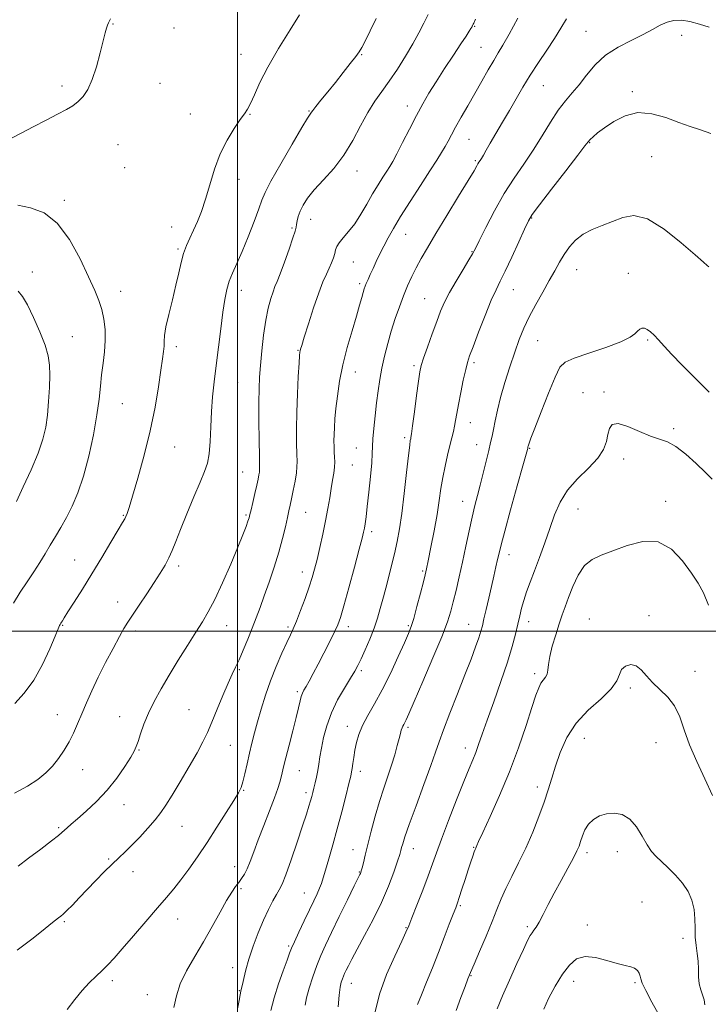
# Model space of a CAD drawing. Extents: x 2122300 to 2125200, y 289800 to 292700.
# Drawn here: x 2123426 to 2123659, y 291374 to 291707 of the extents above; entities that cross this region are included whole.
import ezdxf

# ---------------------------------------------------------------- set-up
doc = ezdxf.new("R2010")
doc.units = 0
doc.header["$MEASUREMENT"] = 0
for name, color, linetype, lineweight in [('CONTOUR INDEX', 41, 'Continuous', 13), ('CONTOUR INTERMEDIATE', 44, 'Continuous', 0), ('GRID LINE', 7, 'Continuous', 0), ('SPOT ELEVATION DTM', 2, 'Continuous', 13)]:
    doc.layers.add(name, color=color, linetype=linetype, lineweight=lineweight)

msp = doc.modelspace()

# ---------------------------------------------------------------- linework, layer by layer
at = {"layer": 'CONTOUR INDEX', "flags": 128}
for points, elevation in [([(2123424.655, 291445.205), (2123429.03, 291447.562), (2123432.498, 291449.816), (2123435.191, 291452.047), (2123437.431, 291454.392), (2123439.482, 291456.957), (2123441.37, 291459.709), (2123443.063, 291462.587), (2123444.554, 291465.552), (2123445.949, 291468.672), (2123447.379, 291472.039), (2123448.967, 291475.743), (2123450.802, 291479.848), (2123452.963, 291484.413), (2123455.452, 291489.377), (2123457.961, 291494.184), (2123460.103, 291498.161), (2123461.642, 291500.892), (2123462.946, 291503.016), (2123464.532, 291505.429), (2123466.758, 291508.773), (2123469.342, 291512.66), (2123471.837, 291516.441), (2123473.893, 291519.62), (2123475.526, 291522.305), (2123476.844, 291524.753), (2123477.985, 291527.262), (2123479.211, 291530.292), (2123480.81, 291534.342), (2123482.951, 291539.647), (2123485.303, 291545.363), (2123487.412, 291550.383), (2123488.925, 291553.957), (2123489.892, 291556.775), (2123490.463, 291559.888), (2123490.788, 291564.078), (2123491.003, 291569.045), (2123491.247, 291574.225), (2123491.629, 291579.212), (2123492.157, 291584.256), (2123492.817, 291589.768), (2123493.579, 291595.959), (2123494.372, 291602.24), (2123495.109, 291607.82), (2123495.746, 291612.124), (2123496.399, 291615.435), (2123497.223, 291618.254), (2123498.348, 291621.061), (2123499.801, 291624.272), (2123501.581, 291628.282), (2123503.629, 291633.257), (2123505.642, 291638.421), (2123507.255, 291642.767), (2123508.299, 291645.705), (2123509.391, 291648.308), (2123511.339, 291652.068), (2123514.637, 291657.92), (2123518.496, 291664.579), (2123521.81, 291670.204), (2123523.745, 291673.423), (2123524.571, 291674.736), (2123524.829, 291675.109), (2123525.02, 291675.4), (2123525.475, 291676.031), (2123526.481, 291677.314), (2123528.236, 291679.463), (2123530.555, 291682.288), (2123533.161, 291685.502), (2123535.781, 291688.804), (2123538.149, 291691.836), (2123540.003, 291694.228), (2123541.206, 291695.816), (2123542.126, 291697.261), (2123543.259, 291699.434), (2123544.955, 291702.914), (2123546.978, 291707.124)], 1060), ([(2123500.019, 291372.298), (2123500.564, 291375.114), (2123500.948, 291377.098), (2123501.21, 291378.341), (2123501.433, 291379.317), (2123501.707, 291380.592), (2123502.129, 291382.635), (2123502.805, 291385.504), (2123503.847, 291389.158), (2123505.314, 291393.479), (2123507.055, 291398.04), (2123508.862, 291402.339), (2123510.554, 291405.959), (2123512.039, 291408.831), (2123513.249, 291410.973), (2123514.184, 291412.566), (2123515.113, 291414.445), (2123516.377, 291417.609), (2123518.184, 291422.662), (2123520.226, 291428.633), (2123522.066, 291434.153), (2123523.368, 291438.166), (2123524.202, 291440.849), (2123524.739, 291442.689), (2123525.135, 291444.132), (2123525.477, 291445.46), (2123525.836, 291446.914), (2123526.261, 291448.676), (2123526.719, 291450.689), (2123527.151, 291452.837), (2123527.526, 291455.062), (2123527.915, 291457.529), (2123528.414, 291460.458), (2123529.126, 291464.002), (2123530.195, 291468.032), (2123531.773, 291472.351), (2123533.909, 291476.724), (2123536.232, 291480.775), (2123538.268, 291484.095), (2123539.686, 291486.461), (2123540.738, 291488.407), (2123541.819, 291490.657), (2123543.214, 291493.732), (2123544.767, 291497.338), (2123546.21, 291500.983), (2123547.355, 291504.333), (2123548.337, 291507.706), (2123549.371, 291511.581), (2123550.604, 291516.254), (2123551.916, 291521.297), (2123553.12, 291526.097), (2123554.08, 291530.298), (2123554.874, 291534.56), (2123555.63, 291539.8), (2123556.436, 291546.52), (2123557.216, 291553.576), (2123557.851, 291559.409), (2123558.257, 291562.869), (2123558.481, 291564.443), (2123558.603, 291565.024), (2123558.705, 291565.495), (2123558.887, 291566.687), (2123559.255, 291569.421), (2123559.863, 291574.126), (2123560.576, 291579.667), (2123561.212, 291584.521), (2123561.666, 291587.628), (2123562.151, 291589.793), (2123562.957, 291592.284), (2123564.272, 291596.012), (2123565.873, 291600.449), (2123567.431, 291604.706), (2123568.735, 291608.152), (2123570.034, 291611.179), (2123571.695, 291614.432), (2123573.927, 291618.318), (2123576.321, 291622.278), (2123578.31, 291625.513), (2123579.537, 291627.561), (2123580.471, 291629.312), (2123581.791, 291631.99), (2123584.001, 291636.453), (2123586.923, 291642.08), (2123590.205, 291647.883), (2123593.545, 291653.098), (2123596.837, 291657.867), (2123600.021, 291662.56), (2123603.045, 291667.409), (2123605.879, 291672.089), (2123608.498, 291676.141), (2123610.904, 291679.28), (2123613.21, 291681.923), (2123615.554, 291684.663), (2123618.087, 291687.922), (2123621.008, 291691.422), (2123624.531, 291694.716), (2123628.731, 291697.457), (2123633.147, 291699.708), (2123637.182, 291701.636), (2123640.394, 291703.36), (2123642.976, 291704.809), (2123645.275, 291705.869), (2123647.605, 291706.441), (2123650.142, 291706.514), (2123653.028, 291706.092), (2123656.298, 291705.227), (2123659.561, 291704.138)], 1050), ([(2123560.866, 291373.76), (2123562.259, 291377.04), (2123563.985, 291381.295), (2123565.93, 291386.229), (2123567.954, 291391.423), (2123569.912, 291396.461), (2123571.642, 291400.909), (2123572.975, 291404.334), (2123573.821, 291406.518), (2123574.408, 291408.113), (2123575.042, 291409.987), (2123575.947, 291412.764), (2123577.016, 291416.077), (2123578.062, 291419.314), (2123578.929, 291421.971), (2123579.595, 291423.976), (2123580.074, 291425.364), (2123580.385, 291426.202), (2123580.584, 291426.677), (2123580.733, 291427.008), (2123580.95, 291427.51), (2123581.576, 291428.898), (2123583.007, 291431.986), (2123585.484, 291437.323), (2123588.646, 291444.389), (2123591.977, 291452.401), (2123595.028, 291460.575), (2123597.613, 291468.116), (2123599.614, 291474.23), (2123600.975, 291478.356), (2123601.901, 291480.871), (2123602.662, 291482.389), (2123603.455, 291483.46), (2123604.199, 291484.39), (2123604.739, 291485.422), (2123604.998, 291486.794), (2123605.195, 291488.718), (2123605.627, 291491.397), (2123606.498, 291494.905), (2123607.649, 291498.782), (2123608.83, 291502.441), (2123609.864, 291505.48), (2123610.865, 291508.267), (2123612.019, 291511.359), (2123613.479, 291515.095), (2123615.276, 291518.948), (2123617.407, 291522.171), (2123619.912, 291524.261), (2123623, 291525.672), (2123626.919, 291527.099), (2123631.776, 291528.931), (2123637.101, 291530.33), (2123642.28, 291530.153), (2123646.8, 291527.659), (2123650.554, 291523.715), (2123653.535, 291519.59), (2123655.795, 291516.183), (2123657.606, 291512.914), (2123659.298, 291508.834)], 1040)]:
    msp.add_lwpolyline(points, dxfattribs=dict(at, elevation=elevation))
at = {"layer": 'CONTOUR INTERMEDIATE', "flags": 128}
for points, elevation in [([(2123425.824, 291420.519), (2123429.407, 291423.208), (2123433.57, 291426.348), (2123437.198, 291429.119), (2123439.461, 291430.912), (2123440.685, 291431.957), (2123441.485, 291432.694), (2123442.415, 291433.532), (2123443.8, 291434.742), (2123445.905, 291436.562), (2123448.874, 291439.165), (2123452.378, 291442.451), (2123455.964, 291446.255), (2123459.229, 291450.346), (2123461.947, 291454.238), (2123463.94, 291457.382), (2123465.126, 291459.446), (2123465.812, 291460.974), (2123466.4, 291462.725), (2123467.232, 291465.29), (2123468.4, 291468.568), (2123469.932, 291472.286), (2123471.855, 291476.238), (2123474.178, 291480.476), (2123476.908, 291485.118), (2123479.991, 291490.167), (2123483.118, 291495.181), (2123485.923, 291499.603), (2123488.17, 291503.135), (2123490.164, 291506.506), (2123492.34, 291510.704), (2123494.983, 291516.353), (2123497.761, 291522.628), (2123500.189, 291528.341), (2123501.895, 291532.564), (2123502.96, 291535.393), (2123503.579, 291537.188), (2123503.942, 291538.343), (2123504.227, 291539.42), (2123504.608, 291541.019), (2123505.201, 291543.531), (2123505.901, 291546.509), (2123506.546, 291549.296), (2123507.007, 291551.375), (2123507.293, 291552.786), (2123507.449, 291553.709), (2123507.513, 291554.463), (2123507.507, 291555.916), (2123507.452, 291559.072), (2123507.368, 291564.512), (2123507.294, 291571.114), (2123507.269, 291577.331), (2123507.331, 291582.048), (2123507.504, 291585.875), (2123507.811, 291589.852), (2123508.269, 291594.724), (2123508.869, 291600.045), (2123509.598, 291605.072), (2123510.429, 291609.203), (2123511.279, 291612.393), (2123512.053, 291614.739), (2123512.712, 291616.453), (2123513.435, 291618.212), (2123514.457, 291620.809), (2123515.907, 291624.715), (2123517.487, 291629.125), (2123518.794, 291632.91), (2123519.534, 291635.247), (2123519.849, 291636.535), (2123519.991, 291637.476), (2123520.185, 291638.651), (2123520.552, 291640.145), (2123521.185, 291641.925), (2123522.192, 291643.974), (2123523.74, 291646.366), (2123526.012, 291649.194), (2123529.08, 291652.539), (2123532.576, 291656.429), (2123536.019, 291660.879), (2123539.038, 291665.815), (2123541.678, 291670.812), (2123544.092, 291675.352), (2123546.427, 291679.1), (2123548.806, 291682.442), (2123551.347, 291685.944), (2123554.102, 291690.004), (2123556.864, 291694.35), (2123559.358, 291698.543), (2123561.384, 291702.242), (2123563.038, 291705.488), (2123564.488, 291708.421)], 1058), ([(2123457.137, 291707.038), (2123456.461, 291705.643), (2123456.102, 291704.842), (2123455.759, 291703.871), (2123455.29, 291702.231), (2123454.591, 291699.493), (2123453.591, 291695.449), (2123452.341, 291690.794), (2123450.924, 291686.448), (2123449.41, 291683.129), (2123447.819, 291680.747), (2123446.154, 291679.01), (2123444.364, 291677.624), (2123442.16, 291676.29), (2123439.193, 291674.708), (2123435.287, 291672.683), (2123430.952, 291670.454), (2123426.869, 291668.367), (2123423.581, 291666.693)], 1062), ([(2123424.748, 291475.485), (2123427.943, 291479.044), (2123431.157, 291483.426), (2123434.112, 291488.7), (2123436.593, 291494.022), (2123438.406, 291498.319), (2123439.436, 291500.812), (2123439.89, 291501.895), (2123440.058, 291502.256), (2123440.185, 291502.475), (2123440.332, 291502.709), (2123440.52, 291503.008), (2123440.81, 291503.488), (2123441.446, 291504.514), (2123442.717, 291506.518), (2123444.822, 291509.804), (2123447.602, 291514.183), (2123450.807, 291519.337), (2123454.158, 291524.874), (2123457.26, 291530.089), (2123459.687, 291534.2), (2123461.147, 291536.671), (2123461.884, 291537.953), (2123462.275, 291538.744), (2123462.677, 291539.758), (2123463.35, 291541.78), (2123464.537, 291545.611), (2123466.365, 291551.747), (2123468.515, 291559.47), (2123470.557, 291567.754), (2123472.149, 291575.667), (2123473.302, 291582.639), (2123474.116, 291588.192), (2123474.678, 291592.023), (2123475.026, 291594.534), (2123475.185, 291596.304), (2123475.219, 291597.906), (2123475.342, 291599.902), (2123475.807, 291602.847), (2123476.771, 291607.076), (2123478.016, 291612.029), (2123479.23, 291616.921), (2123480.182, 291621.129), (2123480.974, 291624.657), (2123481.792, 291627.672), (2123482.782, 291630.346), (2123483.929, 291632.889), (2123485.179, 291635.517), (2123486.487, 291638.443), (2123487.836, 291641.865), (2123489.218, 291645.972), (2123490.653, 291650.847), (2123492.263, 291656.123), (2123494.198, 291661.324), (2123496.516, 291666.018), (2123498.905, 291669.956), (2123500.961, 291672.931), (2123502.404, 291674.9), (2123503.456, 291676.467), (2123504.461, 291678.394), (2123505.753, 291681.324), (2123507.617, 291685.411), (2123510.325, 291690.689), (2123513.957, 291696.979), (2123517.819, 291703.265), (2123521.024, 291708.32)], 1062), ([(2123425.565, 291392.21), (2123430.539, 291395.843), (2123434.348, 291398.918), (2123436.912, 291401.003), (2123438.512, 291402.27), (2123439.517, 291403.042), (2123440.288, 291403.639), (2123441.137, 291404.374), (2123442.365, 291405.559), (2123444.197, 291407.421), (2123446.545, 291409.852), (2123449.244, 291412.663), (2123452.121, 291415.653), (2123454.977, 291418.582), (2123457.603, 291421.199), (2123459.878, 291423.363), (2123462.02, 291425.367), (2123464.33, 291427.613), (2123466.997, 291430.368), (2123469.748, 291433.363), (2123472.193, 291436.194), (2123474.095, 291438.64), (2123475.823, 291441.199), (2123477.894, 291444.553), (2123480.644, 291449.112), (2123483.666, 291454.209), (2123486.37, 291458.908), (2123488.336, 291462.566), (2123489.843, 291465.722), (2123491.34, 291469.211), (2123493.149, 291473.585), (2123495.089, 291478.27), (2123496.851, 291482.41), (2123498.219, 291485.419), (2123499.364, 291487.799), (2123500.549, 291490.325), (2123501.965, 291493.567), (2123503.513, 291497.281), (2123505.018, 291501.022), (2123506.366, 291504.489), (2123507.665, 291507.971), (2123509.081, 291511.904), (2123510.719, 291516.574), (2123512.428, 291521.668), (2123514, 291526.724), (2123515.265, 291531.331), (2123516.228, 291535.274), (2123516.933, 291538.39), (2123517.441, 291540.648), (2123517.862, 291542.546), (2123518.32, 291544.716), (2123518.895, 291547.578), (2123519.482, 291550.711), (2123519.935, 291553.485), (2123520.146, 291555.509), (2123520.17, 291557.348), (2123520.102, 291559.807), (2123520.031, 291563.509), (2123520.015, 291568.353), (2123520.104, 291574.057), (2123520.323, 291580.231), (2123520.606, 291586.049), (2123520.861, 291590.58), (2123521.021, 291593.174), (2123521.115, 291594.317), (2123521.197, 291594.777), (2123521.346, 291595.308), (2123521.743, 291596.603), (2123522.595, 291599.336), (2123524.018, 291603.866), (2123525.765, 291609.27), (2123527.498, 291614.306), (2123528.949, 291618.025), (2123530.117, 291620.644), (2123531.067, 291622.671), (2123531.852, 291624.518), (2123532.469, 291626.209), (2123532.904, 291627.668), (2123533.191, 291628.873), (2123533.578, 291630.005), (2123534.361, 291631.295), (2123535.75, 291632.949), (2123537.595, 291635.067), (2123539.661, 291637.721), (2123541.744, 291640.917), (2123543.781, 291644.389), (2123545.744, 291647.802), (2123547.593, 291650.867), (2123549.236, 291653.466), (2123550.57, 291655.526), (2123551.571, 291657.105), (2123552.546, 291658.796), (2123553.882, 291661.32), (2123555.842, 291665.147), (2123558.186, 291669.732), (2123560.548, 291674.273), (2123562.678, 291678.196), (2123564.781, 291681.821), (2123567.18, 291685.693), (2123570.053, 291690.146), (2123573.024, 291694.665), (2123575.576, 291698.524), (2123577.317, 291701.174), (2123578.355, 291702.781), (2123578.927, 291703.691), (2123579.241, 291704.21), (2123579.4, 291704.491), (2123579.48, 291704.649), (2123579.549, 291704.784), (2123579.63, 291704.941), (2123579.738, 291705.15), (2123579.948, 291705.573), (2123580.573, 291706.904)], 1056), ([(2123442.459, 291372.056), (2123444.998, 291375.49), (2123447.488, 291378.561), (2123449.915, 291381.158), (2123452.213, 291383.364), (2123454.302, 291385.314), (2123456.2, 291387.204), (2123458.301, 291389.483), (2123461.093, 291392.661), (2123464.861, 291397.014), (2123469.069, 291401.894), (2123472.977, 291406.418), (2123476.046, 291409.959), (2123478.539, 291412.91), (2123480.92, 291415.917), (2123483.568, 291419.51), (2123486.52, 291423.739), (2123489.731, 291428.537), (2123493.089, 291433.727), (2123496.235, 291438.69), (2123498.743, 291442.698), (2123500.326, 291445.293), (2123501.238, 291447.11), (2123501.871, 291449.053), (2123502.545, 291451.806), (2123503.297, 291455.169), (2123504.092, 291458.72), (2123504.914, 291462.152), (2123505.806, 291465.619), (2123506.83, 291469.388), (2123508.042, 291473.655), (2123509.481, 291478.316), (2123511.18, 291483.194), (2123513.119, 291488.069), (2123515.064, 291492.538), (2123516.727, 291496.156), (2123517.925, 291498.696), (2123518.889, 291500.805), (2123519.953, 291503.348), (2123521.35, 291506.922), (2123522.89, 291511.039), (2123524.283, 291514.946), (2123525.32, 291518.12), (2123526.131, 291520.986), (2123526.931, 291524.203), (2123527.876, 291528.237), (2123528.887, 291532.776), (2123529.829, 291537.316), (2123530.596, 291541.441), (2123531.215, 291545.081), (2123531.742, 291548.257), (2123532.216, 291550.995), (2123532.6, 291553.351), (2123532.84, 291555.39), (2123532.904, 291557.186), (2123532.848, 291558.86), (2123532.753, 291560.542), (2123532.685, 291562.347), (2123532.664, 291564.317), (2123532.695, 291566.478), (2123532.789, 291568.887), (2123532.98, 291571.725), (2123533.304, 291575.207), (2123533.807, 291579.484), (2123534.57, 291584.465), (2123535.682, 291589.999), (2123537.165, 291595.862), (2123538.787, 291601.541), (2123540.252, 291606.451), (2123541.331, 291610.145), (2123542.06, 291612.742), (2123542.544, 291614.497), (2123542.889, 291615.678), (2123543.205, 291616.594), (2123543.603, 291617.565), (2123544.175, 291618.858), (2123544.932, 291620.52), (2123545.868, 291622.544), (2123546.971, 291624.904), (2123548.205, 291627.494), (2123549.529, 291630.187), (2123550.961, 291632.953), (2123552.743, 291636.131), (2123555.176, 291640.158), (2123558.402, 291645.241), (2123561.926, 291650.684), (2123565.098, 291655.562), (2123567.421, 291659.182), (2123569.029, 291661.772), (2123570.21, 291663.789), (2123571.243, 291665.669), (2123572.362, 291667.753), (2123573.789, 291670.359), (2123575.677, 291673.704), (2123577.906, 291677.604), (2123580.285, 291681.771), (2123582.632, 291685.916), (2123584.805, 291689.742), (2123586.669, 291692.951), (2123588.193, 291695.462), (2123589.765, 291698.076), (2123591.879, 291701.811), (2123594.813, 291707.255)], 1054), ([(2123478.52, 291372.829), (2123479.384, 291376.669), (2123480.682, 291380.743), (2123482.819, 291385.188), (2123485.575, 291389.97), (2123488.579, 291395.011), (2123491.494, 291400.161), (2123494.138, 291404.984), (2123496.363, 291408.973), (2123498.075, 291411.774), (2123499.386, 291413.661), (2123500.461, 291415.061), (2123501.443, 291416.366), (2123502.392, 291417.839), (2123503.346, 291419.705), (2123504.361, 291422.172), (2123505.553, 291425.371), (2123507.058, 291429.411), (2123508.928, 291434.253), (2123510.882, 291439.257), (2123512.56, 291443.63), (2123513.69, 291446.786), (2123514.374, 291448.96), (2123514.804, 291450.591), (2123515.17, 291452.138), (2123515.638, 291454.135), (2123516.372, 291457.135), (2123517.464, 291461.436), (2123518.713, 291466.317), (2123519.845, 291470.801), (2123520.654, 291474.128), (2123521.201, 291476.394), (2123521.612, 291477.912), (2123522.013, 291478.999), (2123522.515, 291480.005), (2123523.226, 291481.285), (2123524.238, 291483.139), (2123525.58, 291485.647), (2123527.263, 291488.831), (2123529.239, 291492.605), (2123531.228, 291496.449), (2123532.887, 291499.73), (2123534.008, 291502.139), (2123534.911, 291504.651), (2123536.048, 291508.563), (2123537.714, 291514.652), (2123539.589, 291521.624), (2123541.195, 291527.665), (2123542.178, 291531.433), (2123542.672, 291533.471), (2123542.934, 291534.795), (2123543.185, 291536.325), (2123543.501, 291538.606), (2123543.925, 291542.09), (2123544.469, 291546.956), (2123545.019, 291552.301), (2123545.432, 291556.946), (2123545.618, 291560.088), (2123545.691, 291562.411), (2123545.821, 291564.971), (2123546.133, 291568.55), (2123546.582, 291572.831), (2123547.083, 291577.221), (2123547.579, 291581.27), (2123548.13, 291585.087), (2123548.824, 291588.925), (2123549.73, 291592.974), (2123550.823, 291597.184), (2123552.056, 291601.445), (2123553.386, 291605.645), (2123554.769, 291609.668), (2123556.164, 291613.397), (2123557.545, 291616.76), (2123558.955, 291619.86), (2123560.45, 291622.845), (2123562.131, 291625.93), (2123564.259, 291629.597), (2123567.138, 291634.396), (2123570.876, 291640.553), (2123574.806, 291647.01), (2123578.064, 291652.384), (2123580.016, 291655.656), (2123580.941, 291657.254), (2123581.349, 291657.968), (2123581.673, 291658.482), (2123582.045, 291659.049), (2123582.523, 291659.818), (2123583.176, 291660.945), (2123584.127, 291662.611), (2123585.513, 291665.006), (2123587.406, 291668.226), (2123589.634, 291672.01), (2123591.962, 291676.001), (2123594.223, 291679.929), (2123596.517, 291683.852), (2123599.015, 291687.912), (2123601.805, 291692.177), (2123604.647, 291696.427), (2123607.223, 291700.367), (2123609.335, 291703.805), (2123611.286, 291706.949)], 1052), ([(2123511.329, 291371.727), (2123512.454, 291376.089), (2123513.928, 291380.754), (2123515.485, 291385.217), (2123516.791, 291388.809), (2123517.638, 291391.134), (2123518.322, 291392.882), (2123519.263, 291395.015), (2123520.754, 291398.212), (2123522.57, 291402.033), (2123524.353, 291405.752), (2123525.817, 291408.796), (2123526.944, 291411.185), (2123527.782, 291413.09), (2123528.407, 291414.742), (2123529.004, 291416.61), (2123529.781, 291419.223), (2123530.891, 291422.976), (2123532.265, 291427.713), (2123533.776, 291433.142), (2123535.292, 291438.892), (2123536.653, 291444.259), (2123537.696, 291448.459), (2123538.314, 291450.982), (2123538.63, 291452.41), (2123538.826, 291453.599), (2123539.055, 291455.237), (2123539.361, 291457.337), (2123539.76, 291459.741), (2123540.293, 291462.329), (2123541.097, 291465.112), (2123542.333, 291468.137), (2123544.117, 291471.486), (2123546.372, 291475.39), (2123548.974, 291480.116), (2123551.759, 291485.717), (2123554.397, 291491.384), (2123556.516, 291496.095), (2123557.878, 291499.199), (2123558.77, 291501.528), (2123559.614, 291504.287), (2123560.711, 291508.289), (2123561.899, 291512.78), (2123562.896, 291516.617), (2123563.519, 291519.065), (2123563.969, 291521.027), (2123564.547, 291523.816), (2123565.458, 291528.346), (2123566.541, 291533.93), (2123567.539, 291539.482), (2123568.271, 291544.169), (2123568.848, 291548.174), (2123569.455, 291551.933), (2123570.225, 291555.757), (2123571.079, 291559.458), (2123571.886, 291562.719), (2123572.542, 291565.324), (2123573.053, 291567.436), (2123573.453, 291569.317), (2123573.791, 291571.245), (2123574.174, 291573.565), (2123574.725, 291576.637), (2123575.514, 291580.619), (2123576.401, 291584.84), (2123577.196, 291588.426), (2123577.802, 291590.855), (2123578.502, 291593.012), (2123579.675, 291596.134), (2123581.554, 291601.021), (2123583.784, 291606.717), (2123585.867, 291611.831), (2123587.462, 291615.411), (2123588.865, 291618.266), (2123590.533, 291621.644), (2123592.75, 291626.37), (2123595.128, 291631.568), (2123597.107, 291635.935), (2123598.392, 291638.655), (2123599.734, 291640.838), (2123602.146, 291644.08), (2123606.243, 291649.413), (2123611.032, 291655.623), (2123615.122, 291660.931), (2123617.489, 291664.025), (2123618.599, 291665.444), (2123619.283, 291666.19), (2123620.266, 291667.11), (2123621.821, 291668.419), (2123624.113, 291670.175), (2123627.246, 291672.309), (2123631.091, 291674.242), (2123635.456, 291675.268), (2123640.134, 291674.908), (2123644.831, 291673.596), (2123649.237, 291671.992), (2123653.076, 291670.639), (2123656.216, 291669.603), (2123658.564, 291668.832), (2123660.089, 291668.268)], 1048), ([(2123442.197, 291538.371), (2123444.125, 291542.192), (2123446.051, 291546.759), (2123447.941, 291552.393), (2123449.739, 291559.197), (2123451.315, 291566.412), (2123452.517, 291573.064), (2123453.257, 291578.429), (2123453.704, 291582.791), (2123454.088, 291586.684), (2123454.571, 291590.545), (2123455.039, 291594.413), (2123455.31, 291598.232), (2123455.239, 291601.939), (2123454.836, 291605.46), (2123454.152, 291608.715), (2123453.19, 291611.761), (2123451.779, 291615.202), (2123449.704, 291619.779), (2123446.815, 291625.868), (2123443.221, 291632.395), (2123439.098, 291637.923), (2123434.636, 291641.377), (2123430.093, 291643.139), (2123425.742, 291643.954)], 1064), ([(2123522.871, 291373.608), (2123523.406, 291376.058), (2123524.322, 291379.332), (2123525.515, 291383.152), (2123526.831, 291386.943), (2123528.184, 291390.342), (2123529.762, 291393.833), (2123531.818, 291398.112), (2123534.461, 291403.548), (2123537.225, 291409.214), (2123539.496, 291413.855), (2123540.825, 291416.552), (2123541.408, 291417.725), (2123541.606, 291418.129), (2123541.729, 291418.434), (2123541.893, 291418.973), (2123542.166, 291419.994), (2123542.608, 291421.721), (2123543.257, 291424.297), (2123544.144, 291427.84), (2123545.281, 291432.356), (2123546.606, 291437.398), (2123548.033, 291442.407), (2123549.482, 291446.938), (2123550.875, 291451.006), (2123552.14, 291454.743), (2123553.211, 291458.224), (2123554.07, 291461.296), (2123554.71, 291463.749), (2123555.14, 291465.45), (2123555.432, 291466.558), (2123555.677, 291467.309), (2123555.947, 291467.914), (2123556.255, 291468.486), (2123556.597, 291469.111), (2123557.041, 291470.027), (2123557.952, 291472.07), (2123559.766, 291476.222), (2123562.704, 291482.984), (2123566.106, 291490.921), (2123569.1, 291498.112), (2123571.035, 291503.156), (2123572.174, 291506.707), (2123573.006, 291509.936), (2123573.929, 291513.792), (2123574.979, 291518.325), (2123576.097, 291523.362), (2123577.23, 291528.686), (2123578.329, 291533.903), (2123579.349, 291538.574), (2123580.264, 291542.423), (2123581.141, 291545.838), (2123582.066, 291549.369), (2123583.09, 291553.378), (2123584.109, 291557.467), (2123584.986, 291561.048), (2123585.624, 291563.729), (2123586.111, 291565.91), (2123586.576, 291568.187), (2123587.145, 291571.061), (2123587.923, 291574.661), (2123589.009, 291579.02), (2123590.452, 291584.072), (2123592.105, 291589.361), (2123593.767, 291594.333), (2123595.31, 291598.597), (2123596.884, 291602.427), (2123598.706, 291606.26), (2123600.909, 291610.4), (2123603.27, 291614.61), (2123605.482, 291618.518), (2123607.322, 291621.85), (2123608.924, 291624.721), (2123610.506, 291627.343), (2123612.273, 291629.867), (2123614.367, 291632.204), (2123616.916, 291634.201), (2123619.985, 291635.774), (2123623.385, 291637.107), (2123626.866, 291638.449), (2123630.301, 291639.841), (2123634.066, 291640.482), (2123638.663, 291639.365), (2123644.309, 291635.917), (2123650.092, 291631.312), (2123654.815, 291627.161), (2123657.606, 291624.689), (2123658.886, 291623.577), (2123659.4, 291623.122)], 1046), ([(2123432.595, 291560.204), (2123434.202, 291564.867), (2123435.177, 291568.922), (2123435.763, 291573.025), (2123436.164, 291577.623), (2123436.42, 291582.332), (2123436.53, 291586.561), (2123436.457, 291589.945), (2123436.009, 291593.04), (2123434.958, 291596.628), (2123433.19, 291601.199), (2123431.052, 291606.071), (2123429.005, 291610.268), (2123427.368, 291613.083), (2123425.882, 291614.889)], 1066), ([(2123534.04, 291372.955), (2123534.419, 291376.968), (2123534.79, 291379.701), (2123535.149, 291381.385), (2123535.497, 291382.467), (2123535.848, 291383.348), (2123536.257, 291384.253), (2123536.79, 291385.362), (2123537.538, 291386.884), (2123538.696, 291389.139), (2123540.482, 291392.475), (2123543.001, 291397.088), (2123545.904, 291402.555), (2123548.725, 291408.304), (2123551.077, 291413.785), (2123552.881, 291418.557), (2123554.137, 291422.202), (2123554.879, 291424.477), (2123555.278, 291425.818), (2123555.541, 291426.833), (2123555.893, 291428.154), (2123556.634, 291430.514), (2123558.085, 291434.67), (2123560.399, 291440.974), (2123563.067, 291448.166), (2123565.415, 291454.578), (2123566.985, 291459.068), (2123568.19, 291462.596), (2123569.66, 291466.646), (2123571.839, 291472.273), (2123574.43, 291478.819), (2123576.95, 291485.198), (2123579.004, 291490.521), (2123580.55, 291494.678), (2123581.634, 291497.757), (2123582.333, 291499.949), (2123582.84, 291501.849), (2123583.379, 291504.157), (2123584.117, 291507.371), (2123584.994, 291511.182), (2123585.896, 291515.08), (2123586.722, 291518.629), (2123587.435, 291521.695), (2123588.013, 291524.216), (2123588.495, 291526.35), (2123589.176, 291529.121), (2123590.408, 291533.773), (2123592.385, 291540.974), (2123594.64, 291549.093), (2123596.546, 291555.929), (2123597.634, 291559.835), (2123598.065, 291561.398), (2123598.161, 291561.764), (2123598.192, 291561.892), (2123598.215, 291561.996), (2123598.237, 291562.104), (2123598.267, 291562.25), (2123598.323, 291562.483), (2123598.428, 291562.857), (2123598.651, 291563.547), (2123599.258, 291565.208), (2123600.563, 291568.614), (2123602.721, 291574.127), (2123605.244, 291580.456), (2123607.483, 291585.894), (2123609.082, 291589.198), (2123610.847, 291590.973), (2123613.877, 291592.284), (2123618.828, 291593.964), (2123624.598, 291595.913), (2123629.644, 291597.798), (2123632.803, 291599.349), (2123634.443, 291600.549), (2123635.313, 291601.444), (2123636.045, 291602.066), (2123636.804, 291602.391), (2123637.636, 291602.38), (2123638.586, 291601.999), (2123639.674, 291601.231), (2123640.92, 291600.063), (2123642.38, 291598.463), (2123644.275, 291596.323), (2123646.862, 291593.514), (2123650.245, 291590.033), (2123653.902, 291586.375), (2123657.156, 291583.16), (2123659.56, 291580.743)], 1044), ([(2123546.541, 291371.308), (2123548.05, 291377.335), (2123550.467, 291383.892), (2123553.217, 291390.174), (2123555.564, 291395.155), (2123557.002, 291398.216), (2123557.939, 291400.38), (2123559.017, 291403.078), (2123560.69, 291407.322), (2123562.689, 291412.438), (2123564.561, 291417.335), (2123566.006, 291421.289), (2123567.345, 291425.049), (2123569.05, 291429.735), (2123571.426, 291436.045), (2123574.102, 291442.991), (2123576.538, 291449.164), (2123578.325, 291453.527), (2123579.589, 291456.534), (2123580.588, 291459.008), (2123581.575, 291461.719), (2123582.784, 291465.203), (2123584.444, 291469.936), (2123586.67, 291476.142), (2123589.115, 291483.021), (2123591.314, 291489.517), (2123592.917, 291494.803), (2123594.011, 291498.966), (2123594.795, 291502.32), (2123595.454, 291505.169), (2123596.108, 291507.778), (2123596.859, 291510.398), (2123597.802, 291513.266), (2123598.977, 291516.555), (2123600.416, 291520.421), (2123602.114, 291524.934), (2123603.925, 291529.814), (2123605.67, 291534.697), (2123607.276, 291539.288), (2123609.097, 291543.58), (2123611.595, 291547.634), (2123615.012, 291551.494), (2123618.716, 291555.118), (2123621.857, 291558.444), (2123623.802, 291561.429), (2123624.795, 291564.088), (2123625.298, 291566.454), (2123625.783, 291568.487), (2123626.756, 291569.856), (2123628.729, 291570.158), (2123631.994, 291569.184), (2123635.941, 291567.506), (2123639.738, 291565.891), (2123642.787, 291564.857), (2123645.428, 291563.937), (2123648.236, 291562.412), (2123651.594, 291559.81), (2123655.129, 291556.632), (2123658.273, 291553.621), (2123660.588, 291551.367)], 1042), ([(2123425.271, 291543.866), (2123427.612, 291548.759), (2123430.249, 291554.569), (2123432.595, 291560.204)], 1066), ([(2123424.282, 291509.478), (2123426.526, 291513.143), (2123428.904, 291516.709), (2123431.175, 291520.085), (2123433.164, 291523.214), (2123434.949, 291526.164), (2123436.673, 291529.039), (2123438.454, 291531.945), (2123440.3, 291535.011), (2123442.197, 291538.371)], 1064), ([(2123573.933, 291371.773), (2123575.569, 291376.207), (2123576.988, 291379.923), (2123577.97, 291382.46), (2123578.838, 291384.602), (2123580.048, 291387.449), (2123581.905, 291391.751), (2123584.096, 291396.877), (2123586.157, 291401.846), (2123587.766, 291405.938), (2123589.164, 291409.471), (2123590.736, 291413.024), (2123592.761, 291417.065), (2123595.108, 291421.633), (2123597.544, 291426.658), (2123599.859, 291432.013), (2123601.936, 291437.339), (2123603.685, 291442.221), (2123605.068, 291446.402), (2123606.276, 291450.262), (2123607.555, 291454.339), (2123609.158, 291459.011), (2123611.38, 291464.006), (2123614.522, 291468.89), (2123618.662, 291473.301), (2123622.98, 291477.157), (2123626.435, 291480.449), (2123628.304, 291483.176), (2123629.164, 291485.363), (2123629.913, 291487.043), (2123631.24, 291488.209), (2123633.006, 291488.702), (2123634.865, 291488.322), (2123636.572, 291486.967), (2123638.307, 291484.928), (2123640.351, 291482.596), (2123642.863, 291480.248), (2123645.512, 291477.72), (2123647.844, 291474.737), (2123649.571, 291471.072), (2123651.064, 291466.693), (2123652.859, 291461.615), (2123655.319, 291455.933), (2123658.103, 291450.053), (2123660.698, 291444.463)], 1038), ([(2123587.819, 291372.38), (2123589.624, 291376.701), (2123591.982, 291382.04), (2123594.51, 291387.627), (2123596.694, 291392.352), (2123598.156, 291395.398), (2123599.051, 291397.097), (2123599.668, 291398.072), (2123600.268, 291398.901), (2123601.004, 291399.98), (2123602.002, 291401.663), (2123603.365, 291404.212), (2123605.092, 291407.54), (2123607.16, 291411.469), (2123609.49, 291415.758), (2123611.771, 291419.902), (2123613.638, 291423.335), (2123614.833, 291425.681), (2123615.543, 291427.334), (2123616.065, 291428.882), (2123616.666, 291430.764), (2123617.506, 291432.83), (2123618.714, 291434.784), (2123620.384, 291436.377), (2123622.461, 291437.546), (2123624.855, 291438.278), (2123627.46, 291438.511), (2123630.116, 291438.01), (2123632.65, 291436.492), (2123634.92, 291433.85), (2123636.9, 291430.669), (2123638.6, 291427.709), (2123640.074, 291425.521), (2123641.568, 291423.82), (2123643.378, 291422.114), (2123645.682, 291420.015), (2123648.202, 291417.547), (2123650.542, 291414.836), (2123652.376, 291411.989), (2123653.661, 291409.026), (2123654.419, 291405.947), (2123654.716, 291402.772), (2123654.768, 291399.606), (2123654.833, 291396.573), (2123655.097, 291393.758), (2123655.462, 291391.084), (2123655.758, 291388.431), (2123655.878, 291385.731), (2123655.953, 291383.11), (2123656.179, 291380.744), (2123656.679, 291378.752), (2123657.3, 291377.016), (2123657.823, 291375.364), (2123658.116, 291373.623)], 1036), ([(2123603.572, 291372.172), (2123605.148, 291375.788), (2123607.457, 291379.988), (2123609.965, 291383.992), (2123612.294, 291387.135), (2123614.69, 291389.191), (2123617.552, 291390.05), (2123621.114, 291389.72), (2123624.939, 291388.705), (2123628.421, 291387.632), (2123631.088, 291386.969), (2123632.994, 291386.558), (2123634.324, 291386.08), (2123635.245, 291385.305), (2123635.843, 291384.333), (2123636.188, 291383.353), (2123636.412, 291382.412), (2123636.893, 291381.006), (2123638.075, 291378.491), (2123640.199, 291374.529), (2123642.705, 291369.994)], 1034)]:
    msp.add_lwpolyline(points, dxfattribs=dict(at, elevation=elevation))
at = {"layer": 'GRID LINE', "flags": 128}
for points in [[(2123500, 292500), (2123500, 290000)], [(2122500, 291500), (2125000, 291500)]]:
    msp.add_lwpolyline(points, dxfattribs=at)
at = {"layer": 'SPOT ELEVATION DTM'}
for p in [(2123457.97, 291705.28, 1062.1), (2123478.54, 291703.86, 1063.2), (2123580.23, 291704.46, 1055.9), (2123617.88, 291702.74, 1050.9), (2123650.19, 291701.39, 1049.5), (2123501.25, 291695.03, 1062.9), (2123582.33, 291697.4, 1054.9), (2123542.02, 291694.88, 1059.9), (2123473.84, 291685.21, 1063.1), (2123440.69, 291684.33, 1061.5), (2123603.46, 291684.42, 1051.1), (2123633.57, 291682.4, 1048.3), (2123524.27, 291675.82, 1060.1), (2123557.49, 291677.47, 1056.6), (2123484.04, 291674.78, 1062.8), (2123504.32, 291674.67, 1061.9), (2123578.36, 291666.2, 1053.1), (2123619.16, 291665.09, 1047.9), (2123459.61, 291664.44, 1063.2), (2123580.48, 291659.01, 1052.2), (2123640.05, 291660.41, 1046.9), (2123461.84, 291656.69, 1063.5), (2123540.4, 291655.5, 1057.4), (2123500.57, 291652.68, 1061.4), (2123441.43, 291645.62, 1063.7), (2123524.78, 291639.26, 1057.3), (2123599.46, 291639.65, 1047.9), (2123477.79, 291636.63, 1062.6), (2123518.47, 291636.28, 1058.2), (2123556.89, 291634.17, 1053.2), (2123479.95, 291629.19, 1062.2), (2123579.28, 291628.24, 1050.1), (2123539.23, 291624.79, 1055.1), (2123614.73, 291622.24, 1045.2), (2123430.63, 291621.37, 1065.5), (2123632.15, 291620.99, 1044.8), (2123501.31, 291615.26, 1059.4), (2123541.38, 291617.45, 1054.3), (2123593.33, 291615.46, 1047.2), (2123460.54, 291614.91, 1063.3), (2123563.3, 291612.37, 1050.9), (2123444.15, 291599.5, 1065.2), (2123479.34, 291596.18, 1061.6), (2123601.51, 291598.2, 1045.1), (2123638.78, 291598.43, 1043.8), (2123520.44, 291594.91, 1056.1), (2123559.7, 291589.77, 1050.3), (2123579.96, 291590.81, 1047.7), (2123539.89, 291587.56, 1053.3), (2123500.13, 291584.1, 1059.1), (2123616.92, 291580.61, 1042.8), (2123623.97, 291580.84, 1042.3), (2123461.1, 291576.9, 1063.1), (2123578.73, 291570.46, 1047.3), (2123556.61, 291565.37, 1050.3), (2123647.58, 291568.49, 1042.3), (2123478.83, 291562.3, 1061.2), (2123540.25, 291561.93, 1052.8), (2123580.94, 291562.99, 1046.7), (2123598.82, 291561.8, 1043.9), (2123538.89, 291556.13, 1053.1), (2123630.6, 291558.24, 1041.5), (2123501.83, 291553.81, 1058.9), (2123576.21, 291543.89, 1046.7), (2123644.84, 291543.91, 1040.5), (2123461.48, 291539.12, 1062.1), (2123502.9, 291539.28, 1058.2), (2123523.12, 291540.12, 1055.1), (2123615.13, 291541.31, 1041.1), (2123545.45, 291533.6, 1051.6), (2123591.9, 291525.8, 1043.4), (2123445.03, 291524.06, 1062.8), (2123480.14, 291521.98, 1059.6), (2123521.92, 291519.96, 1054.6), (2123562.69, 291520.38, 1048.2), (2123459.5, 291509.85, 1060.7), (2123578.21, 291502.27, 1044.8), (2123598.55, 291503.23, 1041.4), (2123619.01, 291504.05, 1038.7), (2123639.16, 291505.2, 1038.5), (2123440.87, 291501.95, 1061.9), (2123465.52, 291500.1, 1059.6), (2123496.34, 291501.86, 1057.3), (2123517.11, 291501.38, 1054.3), (2123537.54, 291501.55, 1051.5), (2123557.86, 291501.81, 1048.2), (2123500.67, 291486.96, 1055.8), (2123541.91, 291486.63, 1049.7), (2123600.47, 291485.62, 1040.4), (2123654.78, 291486.38, 1038.7), (2123520.25, 291479.52, 1052.3), (2123632.9, 291480.77, 1037.7), (2123483.69, 291473.5, 1056.9), (2123439.08, 291471.79, 1060.8), (2123460.21, 291471.1, 1058.7), (2123537.19, 291467.77, 1048.6), (2123557.74, 291467.46, 1045.7), (2123617.27, 291463.74, 1037.1), (2123641.57, 291462.27, 1037.1), (2123466.76, 291459.84, 1057.9), (2123497.67, 291461.42, 1055.1), (2123577.03, 291460.49, 1042.6), (2123447.73, 291453.2, 1059.2), (2123520.97, 291452.88, 1051.1), (2123541.6, 291452.64, 1047.5), (2123502.07, 291446.24, 1053.9), (2123601.42, 291447.35, 1038.5), (2123523.16, 291445.36, 1050.4), (2123461.64, 291441.37, 1057.3), (2123439.51, 291433.55, 1058.2), (2123481.26, 291434.05, 1055.1), (2123539.06, 291426.13, 1046.8), (2123559.53, 291426.48, 1043.3), (2123579.86, 291426.94, 1040.1), (2123628.47, 291425.44, 1035.4), (2123456.42, 291422.99, 1056.2), (2123618.22, 291425.09, 1035.6), (2123499.05, 291420.38, 1052.7), (2123464.69, 291418.72, 1055.3), (2123541.25, 291418.62, 1046.1), (2123501.22, 291412.91, 1051.7), (2123522.62, 291411.43, 1048.8), (2123575.42, 291407.16, 1039.8), (2123636.83, 291408.39, 1034.8), (2123479.84, 291402.65, 1053.3), (2123441.51, 291401.77, 1055.8), (2123557.05, 291399.81, 1042.1), (2123598.03, 291400.14, 1036.3), (2123618.37, 291400.68, 1034.5), (2123650.71, 291396.15, 1035.4), (2123517.38, 291393.51, 1048.2), (2123498.38, 291386.22, 1050.6), (2123579.04, 291383.5, 1037.9), (2123457.67, 291381.88, 1053.6), (2123538.53, 291380.9, 1043.3), (2123613.71, 291381.62, 1033.4), (2123634.43, 291381.22, 1033.8), (2123469.6, 291377.07, 1052.7), (2123500.61, 291378.5, 1050.1)]:
    msp.add_point(p, dxfattribs=at)

doc.saveas('drawing.dxf')
